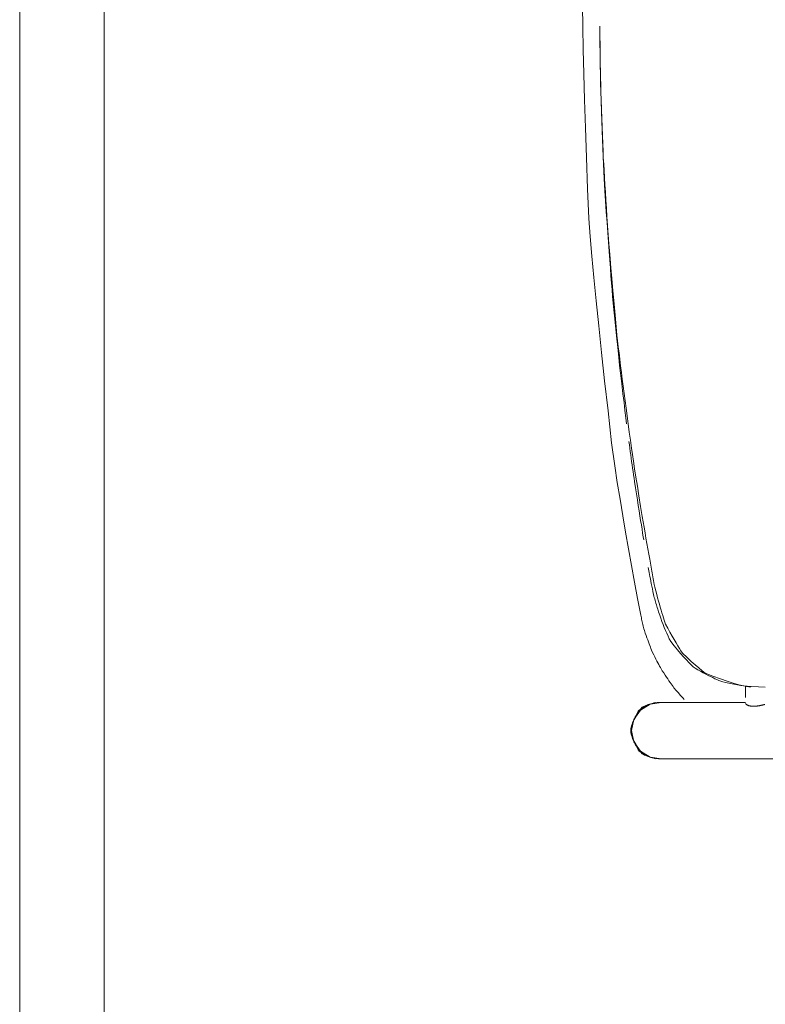
# Model space of a CAD drawing. Units: inches. Extents: x -48 to 240, y 0 to 329.
# Drawn here: x -1 to 8, y 130 to 143 of the extents above; entities that cross this region are included whole.
import ezdxf

# ---------------------------------------------------------------- set-up
doc = ezdxf.new("R2010")
doc.units = ezdxf.units.IN
doc.header["$MEASUREMENT"] = 0
doc.layers.add('CET color Grey6', color=7, linetype='Continuous')
doc.layers.add('CET Default', color=7, linetype='Continuous')

# ---------------------------------------------------------------- blocks, each defined once
blk = doc.blocks.new('*C38')
at = {"layer": 'CET Default', "linetype": 'Continuous', "lineweight": 0}
for points in [[(-26.702, 10.317), (26.684, 10.317)], [(-26.702, 9.192), (26.684, 9.192)]]:
    blk.add_lwpolyline(points, dxfattribs=at)
blk = doc.blocks.new('*C19')
at = {"layer": 'CET color Grey6', "linetype": 'Continuous', "lineweight": 0}
for points in [[(9.938, 6.278), (9.938, -8.881)], [(9.938, 6.278), (9.938, -8.881)], [(9.938, 6.278), (9.938, -8.881)], [(9.938, 6.278), (9.938, -8.881)], [(8.984, -7.475), (8.98, -7.567), (8.974, -7.665), (8.966, -7.764), (8.951, -7.829), (8.931, -7.902), (8.906, -7.984), (8.875, -8.074), (8.838, -8.172), (8.796, -8.277), (8.765, -8.317), (8.728, -8.361), (8.686, -8.409), (8.64, -8.462), (8.588, -8.518), (8.531, -8.579), (8.502, -8.599), (8.469, -8.619), (8.433, -8.641), (8.394, -8.664), (8.35, -8.69), (8.303, -8.717), (8.253, -8.745), (8.198, -8.775), (8.146, -8.803), (8.119, -8.812), (8.09, -8.822), (8.06, -8.832), (8.028, -8.842), (7.993, -8.852), (7.957, -8.863), (7.919, -8.874), (7.879, -8.886), (7.838, -8.898), (7.794, -8.91), (7.748, -8.922), (7.701, -8.935), (7.652, -8.948), (7.615, -8.957), (7.59, -8.961), (7.564, -8.966), (7.539, -8.97), (7.513, -8.975), (7.488, -8.979), (7.462, -8.984), (7.436, -8.988), (7.411, -8.993), (7.385, -8.997), (7.359, -9.002), (7.333, -9.006), (7.306, -9.011), (7.28, -9.015)], [(8.984, -7.475), (8.98, -7.567), (8.974, -7.665), (8.966, -7.764), (8.951, -7.829), (8.931, -7.902), (8.906, -7.984), (8.875, -8.074), (8.838, -8.172), (8.796, -8.277), (8.765, -8.317), (8.728, -8.361), (8.686, -8.409), (8.64, -8.462), (8.588, -8.518), (8.531, -8.579), (8.502, -8.599), (8.469, -8.619), (8.433, -8.641), (8.394, -8.664), (8.35, -8.69), (8.303, -8.717), (8.253, -8.745), (8.198, -8.775), (8.146, -8.803), (8.119, -8.812), (8.09, -8.822), (8.06, -8.832), (8.028, -8.842), (7.993, -8.852), (7.957, -8.863), (7.919, -8.874), (7.879, -8.886), (7.838, -8.898), (7.794, -8.91), (7.748, -8.922), (7.701, -8.935), (7.652, -8.948), (7.615, -8.957), (7.59, -8.961), (7.564, -8.966), (7.539, -8.97), (7.513, -8.975), (7.488, -8.979), (7.462, -8.984), (7.436, -8.988), (7.411, -8.993), (7.385, -8.997), (7.359, -9.002), (7.333, -9.006), (7.306, -9.011), (7.28, -9.015)], [(8.984, -7.475), (8.98, -7.567), (8.974, -7.665), (8.966, -7.764), (8.951, -7.829), (8.931, -7.902), (8.906, -7.984), (8.875, -8.074), (8.838, -8.172), (8.796, -8.277), (8.765, -8.317), (8.728, -8.361), (8.686, -8.409), (8.64, -8.462), (8.588, -8.518), (8.531, -8.579), (8.502, -8.599), (8.469, -8.619), (8.433, -8.641), (8.394, -8.664), (8.35, -8.69), (8.303, -8.717), (8.253, -8.745), (8.198, -8.775), (8.146, -8.803), (8.119, -8.812), (8.09, -8.822), (8.06, -8.832), (8.028, -8.842), (7.993, -8.852), (7.957, -8.863), (7.919, -8.874), (7.879, -8.886), (7.838, -8.898), (7.794, -8.91), (7.748, -8.922), (7.701, -8.935), (7.652, -8.948), (7.615, -8.957), (7.59, -8.961), (7.564, -8.966), (7.539, -8.97), (7.513, -8.975), (7.488, -8.979), (7.462, -8.984), (7.436, -8.988), (7.411, -8.993), (7.385, -8.997), (7.359, -9.002), (7.333, -9.006), (7.306, -9.011), (7.28, -9.015)], [(8.984, -7.475), (8.98, -7.567), (8.974, -7.665), (8.966, -7.764), (8.951, -7.829), (8.931, -7.902), (8.906, -7.984), (8.875, -8.074), (8.838, -8.172), (8.796, -8.277), (8.765, -8.317), (8.728, -8.361), (8.686, -8.409), (8.64, -8.462), (8.588, -8.518), (8.531, -8.579), (8.502, -8.599), (8.469, -8.619), (8.433, -8.641), (8.394, -8.664), (8.35, -8.69), (8.303, -8.717), (8.253, -8.745), (8.198, -8.775), (8.146, -8.803), (8.119, -8.812), (8.09, -8.822), (8.06, -8.832), (8.028, -8.842), (7.993, -8.852), (7.957, -8.863), (7.919, -8.874), (7.879, -8.886), (7.838, -8.898), (7.794, -8.91), (7.748, -8.922), (7.701, -8.935), (7.652, -8.948), (7.615, -8.957), (7.59, -8.961), (7.564, -8.966), (7.539, -8.97), (7.513, -8.975), (7.488, -8.979), (7.462, -8.984), (7.436, -8.988), (7.411, -8.993), (7.385, -8.997), (7.359, -9.002), (7.333, -9.006), (7.306, -9.011), (7.28, -9.015)], [(9.201, -7.738), (9.202, -7.737), (9.203, -7.737), (9.204, -7.736), (9.206, -7.735), (9.207, -7.734), (9.209, -7.733), (9.212, -7.731), (9.214, -7.73), (9.215, -7.729), (9.215, -7.727), (9.216, -7.726), (9.217, -7.725), (9.218, -7.723), (9.219, -7.722), (9.22, -7.72), (9.22, -7.718), (9.221, -7.717), (9.222, -7.715), (9.223, -7.713), (9.224, -7.711), (9.225, -7.709), (9.226, -7.707), (9.227, -7.705), (9.228, -7.702), (9.229, -7.7), (9.23, -7.698), (9.231, -7.695), (9.232, -7.693), (9.232, -7.69), (9.233, -7.688), (9.233, -7.686), (9.234, -7.683), (9.234, -7.681), (9.235, -7.678), (9.235, -7.676), (9.236, -7.673), (9.236, -7.67), (9.237, -7.667), (9.237, -7.663), (9.238, -7.66), (9.238, -7.657), (9.238, -7.654), (9.239, -7.651), (9.239, -7.647), (9.239, -7.643), (9.239, -7.639), (9.239, -7.635), (9.239, -7.631), (9.239, -7.626), (9.239, -7.622), (9.239, -7.618), (9.239, -7.613), (9.238, -7.606), (9.238, -7.6), (9.237, -7.596), (9.237, -7.591), (9.236, -7.585), (9.235, -7.578), (9.234, -7.57), (9.233, -7.561), (9.232, -7.556), (9.231, -7.552), (9.23, -7.549), (9.229, -7.545), (9.229, -7.541), (9.228, -7.537), (9.227, -7.532), (9.226, -7.528), (9.225, -7.523), (9.224, -7.519), (9.223, -7.514), (9.222, -7.509), (9.22, -7.504), (9.22, -7.5), (9.219, -7.496), (9.218, -7.493), (9.217, -7.49), (9.216, -7.486), (9.216, -7.483), (9.215, -7.479)], [(9.201, -7.738), (9.202, -7.737), (9.203, -7.737), (9.204, -7.736), (9.206, -7.735), (9.207, -7.734), (9.209, -7.733), (9.212, -7.731), (9.214, -7.73), (9.215, -7.729), (9.215, -7.727), (9.216, -7.726), (9.217, -7.725), (9.218, -7.723), (9.219, -7.722), (9.22, -7.72), (9.22, -7.718), (9.221, -7.717), (9.222, -7.715), (9.223, -7.713), (9.224, -7.711), (9.225, -7.709), (9.226, -7.707), (9.227, -7.705), (9.228, -7.702), (9.229, -7.7), (9.23, -7.698), (9.231, -7.695), (9.232, -7.693), (9.232, -7.69), (9.233, -7.688), (9.233, -7.686), (9.234, -7.683), (9.234, -7.681), (9.235, -7.678), (9.235, -7.676), (9.236, -7.673), (9.236, -7.67), (9.237, -7.667), (9.237, -7.663), (9.238, -7.66), (9.238, -7.657), (9.238, -7.654), (9.239, -7.651), (9.239, -7.647), (9.239, -7.643), (9.239, -7.639), (9.239, -7.635), (9.239, -7.631), (9.239, -7.626), (9.239, -7.622), (9.239, -7.618), (9.239, -7.613), (9.238, -7.606), (9.238, -7.6), (9.237, -7.596), (9.237, -7.591), (9.236, -7.585), (9.235, -7.578), (9.234, -7.57), (9.233, -7.561), (9.232, -7.556), (9.231, -7.552), (9.23, -7.549), (9.229, -7.545), (9.229, -7.541), (9.228, -7.537), (9.227, -7.532), (9.226, -7.528), (9.225, -7.523), (9.224, -7.519), (9.223, -7.514), (9.222, -7.509), (9.22, -7.504), (9.22, -7.5), (9.219, -7.496), (9.218, -7.493), (9.217, -7.49), (9.216, -7.486), (9.216, -7.483), (9.215, -7.479)], [(9.201, -7.738), (9.202, -7.737), (9.203, -7.737), (9.204, -7.736), (9.206, -7.735), (9.207, -7.734), (9.209, -7.733), (9.212, -7.731), (9.214, -7.73), (9.215, -7.729), (9.215, -7.727), (9.216, -7.726), (9.217, -7.725), (9.218, -7.723), (9.219, -7.722), (9.22, -7.72), (9.22, -7.718), (9.221, -7.717), (9.222, -7.715), (9.223, -7.713), (9.224, -7.711), (9.225, -7.709), (9.226, -7.707), (9.227, -7.705), (9.228, -7.702), (9.229, -7.7), (9.23, -7.698), (9.231, -7.695), (9.232, -7.693), (9.232, -7.69), (9.233, -7.688), (9.233, -7.686), (9.234, -7.683), (9.234, -7.681), (9.235, -7.678), (9.235, -7.676), (9.236, -7.673), (9.236, -7.67), (9.237, -7.667), (9.237, -7.663), (9.238, -7.66), (9.238, -7.657), (9.238, -7.654), (9.239, -7.651), (9.239, -7.647), (9.239, -7.643), (9.239, -7.639), (9.239, -7.635), (9.239, -7.631), (9.239, -7.626), (9.239, -7.622), (9.239, -7.618), (9.239, -7.613), (9.238, -7.606), (9.238, -7.6), (9.237, -7.596), (9.237, -7.591), (9.236, -7.585), (9.235, -7.578), (9.234, -7.57), (9.233, -7.561), (9.232, -7.556), (9.231, -7.552), (9.23, -7.549), (9.229, -7.545), (9.229, -7.541), (9.228, -7.537), (9.227, -7.532), (9.226, -7.528), (9.225, -7.523), (9.224, -7.519), (9.223, -7.514), (9.222, -7.509), (9.22, -7.504), (9.22, -7.5), (9.219, -7.496), (9.218, -7.493), (9.217, -7.49), (9.216, -7.486), (9.216, -7.483), (9.215, -7.479)], [(9.201, -7.738), (9.202, -7.737), (9.203, -7.737), (9.204, -7.736), (9.206, -7.735), (9.207, -7.734), (9.209, -7.733), (9.212, -7.731), (9.214, -7.73), (9.215, -7.729), (9.215, -7.727), (9.216, -7.726), (9.217, -7.725), (9.218, -7.723), (9.219, -7.722), (9.22, -7.72), (9.22, -7.718), (9.221, -7.717), (9.222, -7.715), (9.223, -7.713), (9.224, -7.711), (9.225, -7.709), (9.226, -7.707), (9.227, -7.705), (9.228, -7.702), (9.229, -7.7), (9.23, -7.698), (9.231, -7.695), (9.232, -7.693), (9.232, -7.69), (9.233, -7.688), (9.233, -7.686), (9.234, -7.683), (9.234, -7.681), (9.235, -7.678), (9.235, -7.676), (9.236, -7.673), (9.236, -7.67), (9.237, -7.667), (9.237, -7.663), (9.238, -7.66), (9.238, -7.657), (9.238, -7.654), (9.239, -7.651), (9.239, -7.647), (9.239, -7.643), (9.239, -7.639), (9.239, -7.635), (9.239, -7.631), (9.239, -7.626), (9.239, -7.622), (9.239, -7.618), (9.239, -7.613), (9.238, -7.606), (9.238, -7.6), (9.237, -7.596), (9.237, -7.591), (9.236, -7.585), (9.235, -7.578), (9.234, -7.57), (9.233, -7.561), (9.232, -7.556), (9.231, -7.552), (9.23, -7.549), (9.229, -7.545), (9.229, -7.541), (9.228, -7.537), (9.227, -7.532), (9.226, -7.528), (9.225, -7.523), (9.224, -7.519), (9.223, -7.514), (9.222, -7.509), (9.22, -7.504), (9.22, -7.5), (9.219, -7.496), (9.218, -7.493), (9.217, -7.49), (9.216, -7.486), (9.216, -7.483), (9.215, -7.479)], [(8.981, -7.668), (8.978, -7.694), (8.974, -7.726), (8.968, -7.761), (8.961, -7.8), (8.954, -7.844), (8.945, -7.892), (8.935, -7.943), (8.924, -8), (8.914, -8.042), (8.905, -8.066), (8.895, -8.092), (8.883, -8.119), (8.871, -8.147), (8.857, -8.176), (8.843, -8.206), (8.827, -8.237), (8.81, -8.269), (8.792, -8.303), (8.773, -8.337), (8.753, -8.372), (8.732, -8.409), (8.711, -8.434), (8.686, -8.462), (8.656, -8.493), (8.621, -8.527), (8.581, -8.563), (8.536, -8.603), (8.487, -8.645), (8.433, -8.689), (8.376, -8.736), (8.339, -8.754), (8.303, -8.771), (8.265, -8.788), (8.227, -8.805), (8.188, -8.821), (8.148, -8.837), (8.108, -8.853), (8.066, -8.868), (8.024, -8.882), (7.982, -8.897)], [(8.981, -7.668), (8.978, -7.694), (8.974, -7.726), (8.968, -7.761), (8.961, -7.8), (8.954, -7.844), (8.945, -7.892), (8.935, -7.943), (8.924, -8), (8.914, -8.042), (8.905, -8.066), (8.895, -8.092), (8.883, -8.119), (8.871, -8.147), (8.857, -8.176), (8.843, -8.206), (8.827, -8.237), (8.81, -8.269), (8.792, -8.303), (8.773, -8.337), (8.753, -8.372), (8.732, -8.409), (8.711, -8.434), (8.686, -8.462), (8.656, -8.493), (8.621, -8.527), (8.581, -8.563), (8.536, -8.603), (8.487, -8.645), (8.433, -8.689), (8.376, -8.736), (8.339, -8.754), (8.303, -8.771), (8.265, -8.788), (8.227, -8.805), (8.188, -8.821), (8.148, -8.837), (8.108, -8.853), (8.066, -8.868), (8.024, -8.882), (7.982, -8.897)], [(8.981, -7.668), (8.978, -7.694), (8.974, -7.726), (8.968, -7.761), (8.961, -7.8), (8.954, -7.844), (8.945, -7.892), (8.935, -7.943), (8.924, -8), (8.914, -8.042), (8.905, -8.066), (8.895, -8.092), (8.883, -8.119), (8.871, -8.147), (8.857, -8.176), (8.843, -8.206), (8.827, -8.237), (8.81, -8.269), (8.792, -8.303), (8.773, -8.337), (8.753, -8.372), (8.732, -8.409), (8.711, -8.434), (8.686, -8.462), (8.656, -8.493), (8.621, -8.527), (8.581, -8.563), (8.536, -8.603), (8.487, -8.645), (8.433, -8.689), (8.376, -8.736), (8.339, -8.754), (8.303, -8.771), (8.265, -8.788), (8.227, -8.805), (8.188, -8.821), (8.148, -8.837), (8.108, -8.853), (8.066, -8.868), (8.024, -8.882), (7.982, -8.897)], [(8.981, -7.668), (8.978, -7.694), (8.974, -7.726), (8.968, -7.761), (8.961, -7.8), (8.954, -7.844), (8.945, -7.892), (8.935, -7.943), (8.924, -8), (8.914, -8.042), (8.905, -8.066), (8.895, -8.092), (8.883, -8.119), (8.871, -8.147), (8.857, -8.176), (8.843, -8.206), (8.827, -8.237), (8.81, -8.269), (8.792, -8.303), (8.773, -8.337), (8.753, -8.372), (8.732, -8.409), (8.711, -8.434), (8.686, -8.462), (8.656, -8.493), (8.621, -8.527), (8.581, -8.563), (8.536, -8.603), (8.487, -8.645), (8.433, -8.689), (8.376, -8.736), (8.339, -8.754), (8.303, -8.771), (8.265, -8.788), (8.227, -8.805), (8.188, -8.821), (8.148, -8.837), (8.108, -8.853), (8.066, -8.868), (8.024, -8.882), (7.982, -8.897)], [(9.123, -7.738), (9.113, -7.738), (9.104, -7.738), (9.094, -7.738), (9.085, -7.739), (9.075, -7.739), (9.066, -7.739), (9.056, -7.739), (9.047, -7.739), (9.038, -7.739), (9.028, -7.739), (9.019, -7.739), (9.009, -7.739), (9, -7.739), (8.99, -7.739), (8.981, -7.739), (8.971, -7.739)], [(9.123, -7.738), (9.113, -7.738), (9.104, -7.738), (9.094, -7.738), (9.085, -7.739), (9.075, -7.739), (9.066, -7.739), (9.056, -7.739), (9.047, -7.739), (9.038, -7.739), (9.028, -7.739), (9.019, -7.739), (9.009, -7.739), (9, -7.739), (8.99, -7.739), (8.981, -7.739), (8.971, -7.739)], [(9.123, -7.738), (9.113, -7.738), (9.104, -7.738), (9.094, -7.738), (9.085, -7.739), (9.075, -7.739), (9.066, -7.739), (9.056, -7.739), (9.047, -7.739), (9.038, -7.739), (9.028, -7.739), (9.019, -7.739), (9.009, -7.739), (9, -7.739), (8.99, -7.739), (8.981, -7.739), (8.971, -7.739)], [(9.123, -7.738), (9.113, -7.738), (9.104, -7.738), (9.094, -7.738), (9.085, -7.739), (9.075, -7.739), (9.066, -7.739), (9.056, -7.739), (9.047, -7.739), (9.038, -7.739), (9.028, -7.739), (9.019, -7.739), (9.009, -7.739), (9, -7.739), (8.99, -7.739), (8.981, -7.739), (8.971, -7.739)], [(9.188, -7.738), (9.188, -8.881)], [(9.188, -7.738), (9.188, -8.881)], [(9.188, -7.738), (9.188, -8.881)], [(9.188, -7.738), (9.188, -8.881)], [(9.149, -8.554), (9.133, -8.568), (9.113, -8.586), (9.089, -8.608), (9.06, -8.633), (9.028, -8.661), (8.992, -8.692), (8.976, -8.704), (8.959, -8.716), (8.94, -8.73), (8.92, -8.744), (8.898, -8.759), (8.874, -8.775), (8.849, -8.792), (8.823, -8.81), (8.795, -8.829), (8.765, -8.849), (8.742, -8.863), (8.724, -8.873), (8.705, -8.884), (8.684, -8.895), (8.661, -8.907), (8.636, -8.919), (8.61, -8.933), (8.582, -8.946), (8.553, -8.961), (8.522, -8.976), (8.49, -8.992), (8.471, -8.999), (8.452, -9.007), (8.43, -9.015), (8.407, -9.024), (8.382, -9.033), (8.355, -9.042), (8.327, -9.052), (8.296, -9.063), (8.264, -9.074), (8.231, -9.085), (8.205, -9.093), (8.187, -9.098), (8.169, -9.102), (8.15, -9.107), (8.132, -9.111), (8.114, -9.115), (8.096, -9.119), (8.078, -9.123), (8.06, -9.127), (8.041, -9.13), (8.023, -9.134)], [(9.149, -8.554), (9.133, -8.568), (9.113, -8.586), (9.089, -8.608), (9.06, -8.633), (9.028, -8.661), (8.992, -8.692), (8.976, -8.704), (8.959, -8.716), (8.94, -8.73), (8.92, -8.744), (8.898, -8.759), (8.874, -8.775), (8.849, -8.792), (8.823, -8.81), (8.795, -8.829), (8.765, -8.849), (8.742, -8.863), (8.724, -8.873), (8.705, -8.884), (8.684, -8.895), (8.661, -8.907), (8.636, -8.919), (8.61, -8.933), (8.582, -8.946), (8.553, -8.961), (8.522, -8.976), (8.49, -8.992), (8.471, -8.999), (8.452, -9.007), (8.43, -9.015), (8.407, -9.024), (8.382, -9.033), (8.355, -9.042), (8.327, -9.052), (8.296, -9.063), (8.264, -9.074), (8.231, -9.085), (8.205, -9.093), (8.187, -9.098), (8.169, -9.102), (8.15, -9.107), (8.132, -9.111), (8.114, -9.115), (8.096, -9.119), (8.078, -9.123), (8.06, -9.127), (8.041, -9.13), (8.023, -9.134)], [(9.149, -8.554), (9.133, -8.568), (9.113, -8.586), (9.089, -8.608), (9.06, -8.633), (9.028, -8.661), (8.992, -8.692), (8.976, -8.704), (8.959, -8.716), (8.94, -8.73), (8.92, -8.744), (8.898, -8.759), (8.874, -8.775), (8.849, -8.792), (8.823, -8.81), (8.795, -8.829), (8.765, -8.849), (8.742, -8.863), (8.724, -8.873), (8.705, -8.884), (8.684, -8.895), (8.661, -8.907), (8.636, -8.919), (8.61, -8.933), (8.582, -8.946), (8.553, -8.961), (8.522, -8.976), (8.49, -8.992), (8.471, -8.999), (8.452, -9.007), (8.43, -9.015), (8.407, -9.024), (8.382, -9.033), (8.355, -9.042), (8.327, -9.052), (8.296, -9.063), (8.264, -9.074), (8.231, -9.085), (8.205, -9.093), (8.187, -9.098), (8.169, -9.102), (8.15, -9.107), (8.132, -9.111), (8.114, -9.115), (8.096, -9.119), (8.078, -9.123), (8.06, -9.127), (8.041, -9.13), (8.023, -9.134)], [(9.149, -8.554), (9.133, -8.568), (9.113, -8.586), (9.089, -8.608), (9.06, -8.633), (9.028, -8.661), (8.992, -8.692), (8.976, -8.704), (8.959, -8.716), (8.94, -8.73), (8.92, -8.744), (8.898, -8.759), (8.874, -8.775), (8.849, -8.792), (8.823, -8.81), (8.795, -8.829), (8.765, -8.849), (8.742, -8.863), (8.724, -8.873), (8.705, -8.884), (8.684, -8.895), (8.661, -8.907), (8.636, -8.919), (8.61, -8.933), (8.582, -8.946), (8.553, -8.961), (8.522, -8.976), (8.49, -8.992), (8.471, -8.999), (8.452, -9.007), (8.43, -9.015), (8.407, -9.024), (8.382, -9.033), (8.355, -9.042), (8.327, -9.052), (8.296, -9.063), (8.264, -9.074), (8.231, -9.085), (8.205, -9.093), (8.187, -9.098), (8.169, -9.102), (8.15, -9.107), (8.132, -9.111), (8.114, -9.115), (8.096, -9.119), (8.078, -9.123), (8.06, -9.127), (8.041, -9.13), (8.023, -9.134)], [(7.39, -9.034), (7.411, -9.03), (7.433, -9.026), (7.457, -9.022), (7.483, -9.017), (7.51, -9.012), (7.539, -9.006), (7.57, -9), (7.603, -8.994), (7.637, -8.987), (7.673, -8.98), (7.71, -8.972), (7.749, -8.964), (7.769, -8.959), (7.788, -8.954), (7.808, -8.949), (7.827, -8.943), (7.847, -8.938), (7.866, -8.932), (7.885, -8.927), (7.905, -8.921), (7.924, -8.915), (7.943, -8.909), (7.962, -8.903), (7.982, -8.897)], [(7.39, -9.034), (7.411, -9.03), (7.433, -9.026), (7.457, -9.022), (7.483, -9.017), (7.51, -9.012), (7.539, -9.006), (7.57, -9), (7.603, -8.994), (7.637, -8.987), (7.673, -8.98), (7.71, -8.972), (7.749, -8.964), (7.769, -8.959), (7.788, -8.954), (7.808, -8.949), (7.827, -8.943), (7.847, -8.938), (7.866, -8.932), (7.885, -8.927), (7.905, -8.921), (7.924, -8.915), (7.943, -8.909), (7.962, -8.903), (7.982, -8.897)], [(7.39, -9.034), (7.411, -9.03), (7.433, -9.026), (7.457, -9.022), (7.483, -9.017), (7.51, -9.012), (7.539, -9.006), (7.57, -9), (7.603, -8.994), (7.637, -8.987), (7.673, -8.98), (7.71, -8.972), (7.749, -8.964), (7.769, -8.959), (7.788, -8.954), (7.808, -8.949), (7.827, -8.943), (7.847, -8.938), (7.866, -8.932), (7.885, -8.927), (7.905, -8.921), (7.924, -8.915), (7.943, -8.909), (7.962, -8.903), (7.982, -8.897)], [(7.39, -9.034), (7.411, -9.03), (7.433, -9.026), (7.457, -9.022), (7.483, -9.017), (7.51, -9.012), (7.539, -9.006), (7.57, -9), (7.603, -8.994), (7.637, -8.987), (7.673, -8.98), (7.71, -8.972), (7.749, -8.964), (7.769, -8.959), (7.788, -8.954), (7.808, -8.949), (7.827, -8.943), (7.847, -8.938), (7.866, -8.932), (7.885, -8.927), (7.905, -8.921), (7.924, -8.915), (7.943, -8.909), (7.962, -8.903), (7.982, -8.897)], [(9.188, -8.857), (9.209, -9.009), (9.289, -9.139), (9.414, -9.227), (9.563, -9.257), (9.712, -9.226), (9.837, -9.139), (9.917, -9.008), (9.938, -8.857)], [(9.188, -8.857), (9.209, -9.009), (9.289, -9.139), (9.414, -9.227), (9.563, -9.257), (9.712, -9.226), (9.837, -9.139), (9.917, -9.008), (9.938, -8.857)], [(9.188, -8.857), (9.209, -9.009), (9.289, -9.139), (9.414, -9.227), (9.563, -9.257), (9.712, -9.226), (9.837, -9.139), (9.917, -9.008), (9.938, -8.857)], [(9.188, -8.857), (9.209, -9.009), (9.289, -9.139), (9.414, -9.227), (9.563, -9.257), (9.712, -9.226), (9.837, -9.139), (9.917, -9.008), (9.938, -8.857)], [(9.938, -8.944), (9.933, -8.962), (9.925, -8.982), (9.916, -9.006), (9.904, -9.032), (9.889, -9.062), (9.873, -9.094), (9.854, -9.129), (9.836, -9.158), (9.82, -9.169), (9.804, -9.179), (9.786, -9.189), (9.766, -9.198), (9.745, -9.208), (9.723, -9.217), (9.7, -9.225), (9.675, -9.234), (9.648, -9.242), (9.621, -9.25), (9.592, -9.258), (9.561, -9.265), (9.534, -9.269), (9.516, -9.264), (9.498, -9.258), (9.478, -9.251), (9.458, -9.243), (9.437, -9.233), (9.416, -9.223), (9.394, -9.211), (9.371, -9.198), (9.348, -9.183), (9.323, -9.168), (9.299, -9.151), (9.273, -9.133), (9.252, -9.115), (9.244, -9.099), (9.236, -9.084), (9.229, -9.067), (9.223, -9.051), (9.217, -9.035), (9.211, -9.018), (9.206, -9.001), (9.202, -8.984), (9.198, -8.967), (9.195, -8.95), (9.192, -8.932), (9.19, -8.915), (9.188, -8.897), (9.188, -8.881)], [(9.188, -8.944), (9.193, -8.962), (9.201, -8.982), (9.21, -9.006), (9.222, -9.032), (9.237, -9.062), (9.253, -9.094), (9.272, -9.129), (9.29, -9.158), (9.306, -9.169), (9.322, -9.179), (9.34, -9.189), (9.36, -9.198), (9.381, -9.208), (9.403, -9.217), (9.426, -9.225), (9.451, -9.234), (9.478, -9.242), (9.505, -9.25), (9.534, -9.258), (9.565, -9.265), (9.592, -9.269), (9.61, -9.264), (9.628, -9.258), (9.648, -9.251), (9.668, -9.243), (9.689, -9.233), (9.71, -9.223), (9.732, -9.211), (9.755, -9.198), (9.778, -9.183), (9.803, -9.168), (9.827, -9.151), (9.853, -9.133), (9.874, -9.115), (9.882, -9.099), (9.89, -9.084), (9.897, -9.067), (9.903, -9.051), (9.909, -9.035), (9.915, -9.018), (9.92, -9.001), (9.924, -8.984), (9.928, -8.967), (9.931, -8.95), (9.934, -8.932), (9.936, -8.915), (9.938, -8.897), (9.938, -8.881)], [(9.938, -8.944), (9.933, -8.962), (9.925, -8.982), (9.916, -9.006), (9.904, -9.032), (9.889, -9.062), (9.873, -9.094), (9.854, -9.129), (9.836, -9.158), (9.82, -9.169), (9.804, -9.179), (9.786, -9.189), (9.766, -9.198), (9.745, -9.208), (9.723, -9.217), (9.7, -9.225), (9.675, -9.234), (9.648, -9.242), (9.621, -9.25), (9.592, -9.258), (9.561, -9.265), (9.534, -9.269), (9.516, -9.264), (9.498, -9.258), (9.478, -9.251), (9.458, -9.243), (9.437, -9.233), (9.416, -9.223), (9.394, -9.211), (9.371, -9.198), (9.348, -9.183), (9.323, -9.168), (9.299, -9.151), (9.273, -9.133), (9.252, -9.115), (9.244, -9.099), (9.236, -9.084), (9.229, -9.067), (9.223, -9.051), (9.217, -9.035), (9.211, -9.018), (9.206, -9.001), (9.202, -8.984), (9.198, -8.967), (9.195, -8.95), (9.192, -8.932), (9.19, -8.915), (9.188, -8.897), (9.188, -8.881)], [(9.188, -8.944), (9.193, -8.962), (9.201, -8.982), (9.21, -9.006), (9.222, -9.032), (9.237, -9.062), (9.253, -9.094), (9.272, -9.129), (9.29, -9.158), (9.306, -9.169), (9.322, -9.179), (9.34, -9.189), (9.36, -9.198), (9.381, -9.208), (9.403, -9.217), (9.426, -9.225), (9.451, -9.234), (9.478, -9.242), (9.505, -9.25), (9.534, -9.258), (9.565, -9.265), (9.592, -9.269), (9.61, -9.264), (9.628, -9.258), (9.648, -9.251), (9.668, -9.243), (9.689, -9.233), (9.71, -9.223), (9.732, -9.211), (9.755, -9.198), (9.778, -9.183), (9.803, -9.168), (9.827, -9.151), (9.853, -9.133), (9.874, -9.115), (9.882, -9.099), (9.89, -9.084), (9.897, -9.067), (9.903, -9.051), (9.909, -9.035), (9.915, -9.018), (9.92, -9.001), (9.924, -8.984), (9.928, -8.967), (9.931, -8.95), (9.934, -8.932), (9.936, -8.915), (9.938, -8.897), (9.938, -8.881)], [(9.938, -8.944), (9.933, -8.962), (9.925, -8.982), (9.916, -9.006), (9.904, -9.032), (9.889, -9.062), (9.873, -9.094), (9.854, -9.129), (9.836, -9.158), (9.82, -9.169), (9.804, -9.179), (9.786, -9.189), (9.766, -9.198), (9.745, -9.208), (9.723, -9.217), (9.7, -9.225), (9.675, -9.234), (9.648, -9.242), (9.621, -9.25), (9.592, -9.258), (9.561, -9.265), (9.534, -9.269), (9.516, -9.264), (9.498, -9.258), (9.478, -9.251), (9.458, -9.243), (9.437, -9.233), (9.416, -9.223), (9.394, -9.211), (9.371, -9.198), (9.348, -9.183), (9.323, -9.168), (9.299, -9.151), (9.273, -9.133), (9.252, -9.115), (9.244, -9.099), (9.236, -9.084), (9.229, -9.067), (9.223, -9.051), (9.217, -9.035), (9.211, -9.018), (9.206, -9.001), (9.202, -8.984), (9.198, -8.967), (9.195, -8.95), (9.192, -8.932), (9.19, -8.915), (9.188, -8.897), (9.188, -8.881)], [(9.188, -8.944), (9.193, -8.962), (9.201, -8.982), (9.21, -9.006), (9.222, -9.032), (9.237, -9.062), (9.253, -9.094), (9.272, -9.129), (9.29, -9.158), (9.306, -9.169), (9.322, -9.179), (9.34, -9.189), (9.36, -9.198), (9.381, -9.208), (9.403, -9.217), (9.426, -9.225), (9.451, -9.234), (9.478, -9.242), (9.505, -9.25), (9.534, -9.258), (9.565, -9.265), (9.592, -9.269), (9.61, -9.264), (9.628, -9.258), (9.648, -9.251), (9.668, -9.243), (9.689, -9.233), (9.71, -9.223), (9.732, -9.211), (9.755, -9.198), (9.778, -9.183), (9.803, -9.168), (9.827, -9.151), (9.853, -9.133), (9.874, -9.115), (9.882, -9.099), (9.89, -9.084), (9.897, -9.067), (9.903, -9.051), (9.909, -9.035), (9.915, -9.018), (9.92, -9.001), (9.924, -8.984), (9.928, -8.967), (9.931, -8.95), (9.934, -8.932), (9.936, -8.915), (9.938, -8.897), (9.938, -8.881)], [(9.938, -8.944), (9.933, -8.962), (9.925, -8.982), (9.916, -9.006), (9.904, -9.032), (9.889, -9.062), (9.873, -9.094), (9.854, -9.129), (9.836, -9.158), (9.82, -9.169), (9.804, -9.179), (9.786, -9.189), (9.766, -9.198), (9.745, -9.208), (9.723, -9.217), (9.7, -9.225), (9.675, -9.234), (9.648, -9.242), (9.621, -9.25), (9.592, -9.258), (9.561, -9.265), (9.534, -9.269), (9.516, -9.264), (9.498, -9.258), (9.478, -9.251), (9.458, -9.243), (9.437, -9.233), (9.416, -9.223), (9.394, -9.211), (9.371, -9.198), (9.348, -9.183), (9.323, -9.168), (9.299, -9.151), (9.273, -9.133), (9.252, -9.115), (9.244, -9.099), (9.236, -9.084), (9.229, -9.067), (9.223, -9.051), (9.217, -9.035), (9.211, -9.018), (9.206, -9.001), (9.202, -8.984), (9.198, -8.967), (9.195, -8.95), (9.192, -8.932), (9.19, -8.915), (9.188, -8.897), (9.188, -8.881)], [(9.188, -8.944), (9.193, -8.962), (9.201, -8.982), (9.21, -9.006), (9.222, -9.032), (9.237, -9.062), (9.253, -9.094), (9.272, -9.129), (9.29, -9.158), (9.306, -9.169), (9.322, -9.179), (9.34, -9.189), (9.36, -9.198), (9.381, -9.208), (9.403, -9.217), (9.426, -9.225), (9.451, -9.234), (9.478, -9.242), (9.505, -9.25), (9.534, -9.258), (9.565, -9.265), (9.592, -9.269), (9.61, -9.264), (9.628, -9.258), (9.648, -9.251), (9.668, -9.243), (9.689, -9.233), (9.71, -9.223), (9.732, -9.211), (9.755, -9.198), (9.778, -9.183), (9.803, -9.168), (9.827, -9.151), (9.853, -9.133), (9.874, -9.115), (9.882, -9.099), (9.89, -9.084), (9.897, -9.067), (9.903, -9.051), (9.909, -9.035), (9.915, -9.018), (9.92, -9.001), (9.924, -8.984), (9.928, -8.967), (9.931, -8.95), (9.934, -8.932), (9.936, -8.915), (9.938, -8.897), (9.938, -8.881)], [(0.346, -9.68), (0.425, -9.679), (0.506, -9.677), (0.59, -9.676), (0.677, -9.674), (0.767, -9.672), (0.86, -9.67), (0.956, -9.668), (1.054, -9.665), (1.155, -9.662), (1.285, -9.658), (1.518, -9.65), (1.848, -9.638), (1.927, -9.634), (2.01, -9.629), (2.098, -9.624), (2.19, -9.619), (2.286, -9.613), (2.386, -9.606), (2.491, -9.6), (2.6, -9.593), (2.713, -9.585), (2.83, -9.577), (2.952, -9.569), (3.076, -9.56), (3.163, -9.553), (3.268, -9.544), (3.392, -9.533), (3.534, -9.521), (3.696, -9.506), (3.876, -9.49), (4.075, -9.472), (4.293, -9.452), (4.369, -9.443), (4.448, -9.434), (4.529, -9.424), (4.613, -9.414), (4.699, -9.403), (4.788, -9.392), (4.879, -9.381), (4.972, -9.369), (5.068, -9.357), (5.166, -9.344), (5.266, -9.331), (5.369, -9.317), (5.475, -9.303), (5.583, -9.288), (5.693, -9.273), (5.8, -9.258), (5.882, -9.246), (5.973, -9.232), (6.074, -9.216), (6.185, -9.199), (6.305, -9.18), (6.435, -9.159), (6.575, -9.137), (6.708, -9.115), (6.781, -9.103), (6.853, -9.09), (6.925, -9.077), (6.997, -9.065), (7.068, -9.052), (7.139, -9.04), (7.21, -9.028), (7.28, -9.015)], [(0.346, -9.68), (0.425, -9.679), (0.506, -9.677), (0.59, -9.676), (0.677, -9.674), (0.767, -9.672), (0.86, -9.67), (0.956, -9.668), (1.054, -9.665), (1.155, -9.662), (1.285, -9.658), (1.518, -9.65), (1.848, -9.638), (1.927, -9.634), (2.01, -9.629), (2.098, -9.624), (2.19, -9.619), (2.286, -9.613), (2.386, -9.606), (2.491, -9.6), (2.6, -9.593), (2.713, -9.585), (2.83, -9.577), (2.952, -9.569), (3.076, -9.56), (3.163, -9.553), (3.268, -9.544), (3.392, -9.533), (3.534, -9.521), (3.696, -9.506), (3.876, -9.49), (4.075, -9.472), (4.293, -9.452), (4.369, -9.443), (4.448, -9.434), (4.529, -9.424), (4.613, -9.414), (4.699, -9.403), (4.788, -9.392), (4.879, -9.381), (4.972, -9.369), (5.068, -9.357), (5.166, -9.344), (5.266, -9.331), (5.369, -9.317), (5.475, -9.303), (5.583, -9.288), (5.693, -9.273), (5.8, -9.258), (5.882, -9.246), (5.973, -9.232), (6.074, -9.216), (6.185, -9.199), (6.305, -9.18), (6.435, -9.159), (6.575, -9.137), (6.708, -9.115), (6.781, -9.103), (6.853, -9.09), (6.925, -9.077), (6.997, -9.065), (7.068, -9.052), (7.139, -9.04), (7.21, -9.028), (7.28, -9.015)], [(0.346, -9.68), (0.425, -9.679), (0.506, -9.677), (0.59, -9.676), (0.677, -9.674), (0.767, -9.672), (0.86, -9.67), (0.956, -9.668), (1.054, -9.665), (1.155, -9.662), (1.285, -9.658), (1.518, -9.65), (1.848, -9.638), (1.927, -9.634), (2.01, -9.629), (2.098, -9.624), (2.19, -9.619), (2.286, -9.613), (2.386, -9.606), (2.491, -9.6), (2.6, -9.593), (2.713, -9.585), (2.83, -9.577), (2.952, -9.569), (3.076, -9.56), (3.163, -9.553), (3.268, -9.544), (3.392, -9.533), (3.534, -9.521), (3.696, -9.506), (3.876, -9.49), (4.075, -9.472), (4.293, -9.452), (4.369, -9.443), (4.448, -9.434), (4.529, -9.424), (4.613, -9.414), (4.699, -9.403), (4.788, -9.392), (4.879, -9.381), (4.972, -9.369), (5.068, -9.357), (5.166, -9.344), (5.266, -9.331), (5.369, -9.317), (5.475, -9.303), (5.583, -9.288), (5.693, -9.273), (5.8, -9.258), (5.882, -9.246), (5.973, -9.232), (6.074, -9.216), (6.185, -9.199), (6.305, -9.18), (6.435, -9.159), (6.575, -9.137), (6.708, -9.115), (6.781, -9.103), (6.853, -9.09), (6.925, -9.077), (6.997, -9.065), (7.068, -9.052), (7.139, -9.04), (7.21, -9.028), (7.28, -9.015)], [(0.346, -9.68), (0.425, -9.679), (0.506, -9.677), (0.59, -9.676), (0.677, -9.674), (0.767, -9.672), (0.86, -9.67), (0.956, -9.668), (1.054, -9.665), (1.155, -9.662), (1.285, -9.658), (1.518, -9.65), (1.848, -9.638), (1.927, -9.634), (2.01, -9.629), (2.098, -9.624), (2.19, -9.619), (2.286, -9.613), (2.386, -9.606), (2.491, -9.6), (2.6, -9.593), (2.713, -9.585), (2.83, -9.577), (2.952, -9.569), (3.076, -9.56), (3.163, -9.553), (3.268, -9.544), (3.392, -9.533), (3.534, -9.521), (3.696, -9.506), (3.876, -9.49), (4.075, -9.472), (4.293, -9.452), (4.369, -9.443), (4.448, -9.434), (4.529, -9.424), (4.613, -9.414), (4.699, -9.403), (4.788, -9.392), (4.879, -9.381), (4.972, -9.369), (5.068, -9.357), (5.166, -9.344), (5.266, -9.331), (5.369, -9.317), (5.475, -9.303), (5.583, -9.288), (5.693, -9.273), (5.8, -9.258), (5.882, -9.246), (5.973, -9.232), (6.074, -9.216), (6.185, -9.199), (6.305, -9.18), (6.435, -9.159), (6.575, -9.137), (6.708, -9.115), (6.781, -9.103), (6.853, -9.09), (6.925, -9.077), (6.997, -9.065), (7.068, -9.052), (7.139, -9.04), (7.21, -9.028), (7.28, -9.015)], [(-0.097, -9.911), (0.181, -9.907), (0.482, -9.901), (0.807, -9.893), (1.155, -9.884), (1.526, -9.873), (1.921, -9.86), (2.339, -9.845), (2.735, -9.828), (2.975, -9.809), (3.238, -9.785), (3.524, -9.759), (3.833, -9.728), (4.165, -9.694), (4.521, -9.657), (4.899, -9.616), (5.301, -9.571), (5.726, -9.523), (6.035, -9.482), (6.257, -9.447), (6.478, -9.411), (6.699, -9.374), (6.92, -9.336), (7.141, -9.298), (7.362, -9.258), (7.583, -9.218), (7.803, -9.176), (8.023, -9.134)], [(-0.097, -9.911), (0.181, -9.907), (0.482, -9.901), (0.807, -9.893), (1.155, -9.884), (1.526, -9.873), (1.921, -9.86), (2.339, -9.845), (2.735, -9.828), (2.975, -9.809), (3.238, -9.785), (3.524, -9.759), (3.833, -9.728), (4.165, -9.694), (4.521, -9.657), (4.899, -9.616), (5.301, -9.571), (5.726, -9.523), (6.035, -9.482), (6.257, -9.447), (6.478, -9.411), (6.699, -9.374), (6.92, -9.336), (7.141, -9.298), (7.362, -9.258), (7.583, -9.218), (7.803, -9.176), (8.023, -9.134)], [(-0.097, -9.911), (0.181, -9.907), (0.482, -9.901), (0.807, -9.893), (1.155, -9.884), (1.526, -9.873), (1.921, -9.86), (2.339, -9.845), (2.735, -9.828), (2.975, -9.809), (3.238, -9.785), (3.524, -9.759), (3.833, -9.728), (4.165, -9.694), (4.521, -9.657), (4.899, -9.616), (5.301, -9.571), (5.726, -9.523), (6.035, -9.482), (6.257, -9.447), (6.478, -9.411), (6.699, -9.374), (6.92, -9.336), (7.141, -9.298), (7.362, -9.258), (7.583, -9.218), (7.803, -9.176), (8.023, -9.134)], [(-0.097, -9.911), (0.181, -9.907), (0.482, -9.901), (0.807, -9.893), (1.155, -9.884), (1.526, -9.873), (1.921, -9.86), (2.339, -9.845), (2.735, -9.828), (2.975, -9.809), (3.238, -9.785), (3.524, -9.759), (3.833, -9.728), (4.165, -9.694), (4.521, -9.657), (4.899, -9.616), (5.301, -9.571), (5.726, -9.523), (6.035, -9.482), (6.257, -9.447), (6.478, -9.411), (6.699, -9.374), (6.92, -9.336), (7.141, -9.298), (7.362, -9.258), (7.583, -9.218), (7.803, -9.176), (8.023, -9.134)], [(7.022, -9.094), (6.978, -9.102), (6.93, -9.11), (6.878, -9.118), (6.822, -9.127), (6.762, -9.136), (6.699, -9.146), (6.632, -9.157), (6.561, -9.168), (6.487, -9.18), (6.409, -9.192), (6.327, -9.205), (6.241, -9.218), (6.197, -9.224), (6.152, -9.231), (6.108, -9.237), (6.064, -9.243), (6.02, -9.249), (5.976, -9.256), (5.931, -9.262), (5.887, -9.268), (5.843, -9.274), (5.798, -9.28), (5.754, -9.286), (5.71, -9.292)], [(7.022, -9.094), (6.978, -9.102), (6.93, -9.11), (6.878, -9.118), (6.822, -9.127), (6.762, -9.136), (6.699, -9.146), (6.632, -9.157), (6.561, -9.168), (6.487, -9.18), (6.409, -9.192), (6.327, -9.205), (6.241, -9.218), (6.197, -9.224), (6.152, -9.231), (6.108, -9.237), (6.064, -9.243), (6.02, -9.249), (5.976, -9.256), (5.931, -9.262), (5.887, -9.268), (5.843, -9.274), (5.798, -9.28), (5.754, -9.286), (5.71, -9.292)], [(7.022, -9.094), (6.978, -9.102), (6.93, -9.11), (6.878, -9.118), (6.822, -9.127), (6.762, -9.136), (6.699, -9.146), (6.632, -9.157), (6.561, -9.168), (6.487, -9.18), (6.409, -9.192), (6.327, -9.205), (6.241, -9.218), (6.197, -9.224), (6.152, -9.231), (6.108, -9.237), (6.064, -9.243), (6.02, -9.249), (5.976, -9.256), (5.931, -9.262), (5.887, -9.268), (5.843, -9.274), (5.798, -9.28), (5.754, -9.286), (5.71, -9.292)], [(7.022, -9.094), (6.978, -9.102), (6.93, -9.11), (6.878, -9.118), (6.822, -9.127), (6.762, -9.136), (6.699, -9.146), (6.632, -9.157), (6.561, -9.168), (6.487, -9.18), (6.409, -9.192), (6.327, -9.205), (6.241, -9.218), (6.197, -9.224), (6.152, -9.231), (6.108, -9.237), (6.064, -9.243), (6.02, -9.249), (5.976, -9.256), (5.931, -9.262), (5.887, -9.268), (5.843, -9.274), (5.798, -9.28), (5.754, -9.286), (5.71, -9.292)], [(5.474, -9.324), (5.392, -9.334), (5.297, -9.346), (5.191, -9.358), (5.072, -9.373), (4.941, -9.388), (4.797, -9.405), (4.697, -9.416), (4.589, -9.428), (4.457, -9.442), (4.299, -9.458), (4.117, -9.476), (3.911, -9.497), (3.772, -9.511), (3.688, -9.518), (3.598, -9.525), (3.501, -9.532), (3.398, -9.54), (3.289, -9.548), (3.174, -9.557), (3.052, -9.566), (2.924, -9.575), (2.79, -9.584), (2.649, -9.594), (2.502, -9.604), (2.369, -9.613), (2.288, -9.617), (2.201, -9.622), (2.109, -9.626), (2.011, -9.63), (1.908, -9.635), (1.799, -9.639), (1.684, -9.644), (1.564, -9.648), (1.439, -9.653), (1.308, -9.658), (1.171, -9.663), (1.029, -9.668), (0.944, -9.67), (0.867, -9.672), (0.79, -9.673), (0.712, -9.674), (0.635, -9.675), (0.558, -9.676), (0.48, -9.677), (0.403, -9.678), (0.326, -9.679), (0.248, -9.679), (0.171, -9.68)], [(5.474, -9.324), (5.392, -9.334), (5.297, -9.346), (5.191, -9.358), (5.072, -9.373), (4.941, -9.388), (4.797, -9.405), (4.697, -9.416), (4.589, -9.428), (4.457, -9.442), (4.299, -9.458), (4.117, -9.476), (3.911, -9.497), (3.772, -9.511), (3.688, -9.518), (3.598, -9.525), (3.501, -9.532), (3.398, -9.54), (3.289, -9.548), (3.174, -9.557), (3.052, -9.566), (2.924, -9.575), (2.79, -9.584), (2.649, -9.594), (2.502, -9.604), (2.369, -9.613), (2.288, -9.617), (2.201, -9.622), (2.109, -9.626), (2.011, -9.63), (1.908, -9.635), (1.799, -9.639), (1.684, -9.644), (1.564, -9.648), (1.439, -9.653), (1.308, -9.658), (1.171, -9.663), (1.029, -9.668), (0.944, -9.67), (0.867, -9.672), (0.79, -9.673), (0.712, -9.674), (0.635, -9.675), (0.558, -9.676), (0.48, -9.677), (0.403, -9.678), (0.326, -9.679), (0.248, -9.679), (0.171, -9.68)], [(5.474, -9.324), (5.392, -9.334), (5.297, -9.346), (5.191, -9.358), (5.072, -9.373), (4.941, -9.388), (4.797, -9.405), (4.697, -9.416), (4.589, -9.428), (4.457, -9.442), (4.299, -9.458), (4.117, -9.476), (3.911, -9.497), (3.772, -9.511), (3.688, -9.518), (3.598, -9.525), (3.501, -9.532), (3.398, -9.54), (3.289, -9.548), (3.174, -9.557), (3.052, -9.566), (2.924, -9.575), (2.79, -9.584), (2.649, -9.594), (2.502, -9.604), (2.369, -9.613), (2.288, -9.617), (2.201, -9.622), (2.109, -9.626), (2.011, -9.63), (1.908, -9.635), (1.799, -9.639), (1.684, -9.644), (1.564, -9.648), (1.439, -9.653), (1.308, -9.658), (1.171, -9.663), (1.029, -9.668), (0.944, -9.67), (0.867, -9.672), (0.79, -9.673), (0.712, -9.674), (0.635, -9.675), (0.558, -9.676), (0.48, -9.677), (0.403, -9.678), (0.326, -9.679), (0.248, -9.679), (0.171, -9.68)], [(5.474, -9.324), (5.392, -9.334), (5.297, -9.346), (5.191, -9.358), (5.072, -9.373), (4.941, -9.388), (4.797, -9.405), (4.697, -9.416), (4.589, -9.428), (4.457, -9.442), (4.299, -9.458), (4.117, -9.476), (3.911, -9.497), (3.772, -9.511), (3.688, -9.518), (3.598, -9.525), (3.501, -9.532), (3.398, -9.54), (3.289, -9.548), (3.174, -9.557), (3.052, -9.566), (2.924, -9.575), (2.79, -9.584), (2.649, -9.594), (2.502, -9.604), (2.369, -9.613), (2.288, -9.617), (2.201, -9.622), (2.109, -9.626), (2.011, -9.63), (1.908, -9.635), (1.799, -9.639), (1.684, -9.644), (1.564, -9.648), (1.439, -9.653), (1.308, -9.658), (1.171, -9.663), (1.029, -9.668), (0.944, -9.67), (0.867, -9.672), (0.79, -9.673), (0.712, -9.674), (0.635, -9.675), (0.558, -9.676), (0.48, -9.677), (0.403, -9.678), (0.326, -9.679), (0.248, -9.679), (0.171, -9.68)]]:
    blk.add_lwpolyline(points, dxfattribs=at)

msp = doc.modelspace()

# ---------------------------------------------------------------- block references
at = {"layer": 'CET Default', "linetype": 'Continuous', "lineweight": 0, "rotation": 270}
for name, p in [('*C38', (-10.661, 143.586)), ('*C19', (15.944, 143.057))]:
    msp.add_blockref(name, p, dxfattribs=at)

doc.saveas('drawing.dxf')
